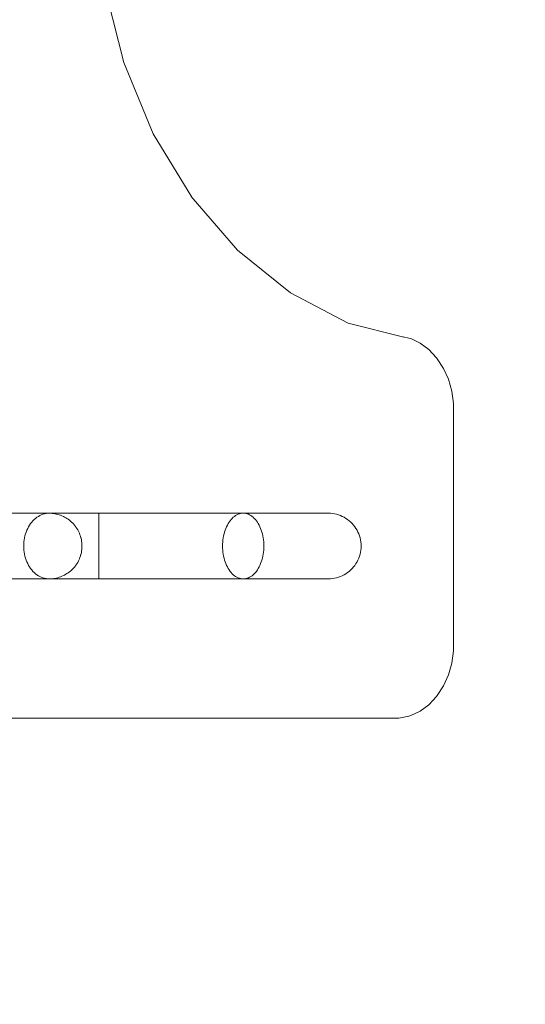
# Model space of a CAD drawing. Units: millimetres. Extents: x 15107 to 24482, y 2541 to 11541.
# Drawn here: x 19294 to 19602, y 7416 to 8016 of the extents above; entities that cross this region are included whole.
import ezdxf

# ---------------------------------------------------------------- set-up
doc = ezdxf.new("R2010")
doc.units = ezdxf.units.MM
doc.header["$MEASUREMENT"] = 0
doc.linetypes.add('Wipeout_Contour', pattern=[1000, 0, -1000])
doc.layers.add('STREFA', color=7, linetype='Continuous')
doc.layers.add('STREFA_Nr_pióra__7', color=7, linetype='Continuous', lineweight=18)
doc.layers.add('ZESTAW_Nr_pióra__7', color=7, linetype='Continuous', lineweight=18)
doc.styles.add('GENERATED_STYLE_1', font='txt')
doc.dimstyles.new('GENERATED_STYLE__2', dxfattribs={"dimtxt": 200, "dimasz": 137.681159, "dimexe": 0.18, "dimexo": 0, "dimgap": 0.09, "dimtad": 1, "dimdec": 0, "dimlfac": 0.1, "dimzin": 0, "dimdsep": 46, "dimtxsty": 'GENERATED_STYLE_1', "dimblk": 'ARROWHEAD_5', "dimblk1": 'ARROWHEAD_5', "dimblk2": 'ARROWHEAD_5', "dimcen": 0.09, "dimclrd": 7, "dimclre": 7, "dimclrt": 7, "dimazin": 0, "dimtfac": 1, "dimtdec": 4, "dimtmove": 0, "dimatfit": 3, "dimfxl": 0, "dimtolj": 1, "dimtzin": 0, "dimarcsym": 0})

# ---------------------------------------------------------------- blocks, each defined once
blk = doc.blocks.new('*D3')
at = {"layer": 'STREFA_Nr_pióra__7', "linetype": 'Continuous'}
for points in [[(24345.73, 10859.82), (24308.23, 10719.87), (24383.23, 10719.87)], [(24345.73, 2541.91), (24383.23, 2681.86), (24308.23, 2681.86)]]:
    blk.add_hatch(color=256, dxfattribs=at).paths.add_polyline_path(points)
for p, q in [((24481.6, 10859.82), (24209.86, 10859.82)), ((24345.73, 10859.82), (24308.23, 10719.87)), ((24345.73, 10859.82), (24383.23, 10719.87)), ((24383.23, 10719.87), (24308.23, 10719.87)), ((24345.73, 2681.86), (24345.73, 10719.87)), ((24345.73, 2541.91), (24308.23, 2681.86)), ((24308.23, 2681.86), (24383.23, 2681.86)), ((24345.73, 2541.91), (24383.23, 2681.86)), ((24481.6, 2541.91), (24209.86, 2541.91))]:
    blk.add_line(p, q, dxfattribs=at)
at = {"color": 254, "linetype": 'Wipeout_Contour', "lineweight": 0, "ltscale": 100469.026022}
blk.add_wipeout([(24325.38, 6453.56), (24325.38, 6948.17), (24086.08, 6948.17), (24086.08, 6453.56)], dxfattribs=at).dxf.layer = 'STREFA'
at = {"layer": 'STREFA_Nr_pióra__7', "insert": (24305.73, 6473.21), "char_height": 200, "attachment_point": 7, "rotation": 90, "style": 'GENERATED_STYLE_1'}
blk.add_mtext('\\A1;{\\fArial|b0|i0|c238|p38;832}', dxfattribs=at)
blk = doc.blocks.new('ARROWHEAD_5')
at = {"color": 0, "linetype": 'Continuous', "lineweight": 0}
blk.add_line((0, 0), (-1, 0), dxfattribs=at)
blk.add_solid([(-1, 0.2679), (0, 0), (-1, -0.2679), (-1, 0.2679)], dxfattribs=at)

msp = doc.modelspace()

# ---------------------------------------------------------------- linework, layer by layer
at = {"layer": 'ZESTAW_Nr_pióra__7', "linetype": 'Continuous'}
for p, q in [((19345.27, 8036.55), (19357.07, 7989.73)), ((19357.07, 7989.73), (19375, 7946.26)), ((19375, 7946.26), (19398.52, 7907.45)), ((19398.26, 7907.89), (19426.39, 7875.25)), ((19426.39, 7875.25), (19458.7, 7849.23)), ((19458.7, 7849.23), (19494.04, 7830.82)), ((19494.04, 7830.82), (19527.96, 7822.25)), ((19527.51, 7822.36), (19530.87, 7821.62)), ((19530.87, 7821.62), (19532.17, 7821.31)), ((19532.17, 7821.31), (19537.88, 7818.63)), ((19537.88, 7818.63), (19543.14, 7814.73)), ((19543.14, 7814.73), (19547.8, 7809.7)), ((19547.8, 7809.7), (19548.26, 7809.03)), ((19548.26, 7809.03), (19552.08, 7803.17)), ((19552.08, 7803.17), (19555.05, 7796.55)), ((19555.05, 7796.55), (19557.09, 7789.35)), ((19557.09, 7789.35), (19558.12, 7781.82)), ((19558.12, 7781.82), (19558.12, 7631.03)), ((19429.94, 7714.86), (18736.15, 7714.86)), ((19186.15, 7714.86), (19341.84, 7714.86)), ((19304.99, 7712.96), (19304.12, 7712.39)), ((19305.88, 7713.46), (19304.99, 7712.96)), ((19306.8, 7713.88), (19305.88, 7713.46)), ((19307.74, 7714.23), (19306.8, 7713.88)), ((19308.69, 7714.51), (19307.74, 7714.23)), ((19309.66, 7714.7), (19308.69, 7714.51)), ((19310.63, 7714.82), (19309.66, 7714.7)), ((19311.61, 7714.86), (19310.63, 7714.82)), ((19312.58, 7714.82), (19311.61, 7714.86)), ((19313.37, 7714.78), (19312.58, 7714.82)), ((19314.34, 7714.66), (19313.37, 7714.78)), ((19315.12, 7714.55), (19314.34, 7714.66)), ((19316.07, 7714.35), (19315.12, 7714.55)), ((19316.83, 7714.16), (19316.07, 7714.35)), ((19317.76, 7713.89), (19316.83, 7714.16)), ((19318.48, 7713.62), (19317.76, 7713.89)), ((19319.39, 7713.28), (19318.48, 7713.62)), ((19320.28, 7712.87), (19319.39, 7713.28)), ((19320.94, 7712.55), (19320.28, 7712.87)), ((19341.84, 7714.86), (19350.67, 7714.86)), ((19341.84, 7714.86), (19341.84, 7714.82)), ((19341.84, 7714.86), (19341.84, 7714.82)), ((19341.84, 7714.82), (19341.84, 7714.7)), ((19341.84, 7714.82), (19341.84, 7714.7)), ((19341.84, 7714.7), (19341.84, 7714.51)), ((19341.84, 7714.7), (19341.84, 7714.51)), ((19341.84, 7714.51), (19341.84, 7714.23)), ((19341.84, 7714.51), (19341.84, 7714.23)), ((19341.84, 7714.23), (19341.84, 7713.88)), ((19341.84, 7714.23), (19341.84, 7713.88)), ((19341.84, 7713.88), (19341.84, 7713.46)), ((19341.84, 7713.88), (19341.84, 7713.46)), ((19341.84, 7713.46), (19341.84, 7712.96)), ((19341.84, 7713.46), (19341.84, 7712.96)), ((19341.84, 7712.96), (19341.84, 7712.39)), ((19341.84, 7712.96), (19341.84, 7712.39)), ((19350.67, 7714.86), (19359.46, 7714.86)), ((19359.46, 7714.86), (19368.18, 7714.86)), ((19368.18, 7714.86), (19376.8, 7714.86)), ((19376.8, 7714.86), (19385.28, 7714.86)), ((19385.28, 7714.86), (19393.59, 7714.86)), ((19393.59, 7714.86), (19401.69, 7714.86)), ((19401.69, 7714.86), (19409.55, 7714.86)), ((19409.55, 7714.86), (19417.14, 7714.86)), ((19417.14, 7714.86), (19424.43, 7714.86)), ((19424.59, 7712.96), (19423.88, 7712.39)), ((19424.43, 7714.86), (19429.94, 7714.86)), ((19425.31, 7713.46), (19424.59, 7712.96)), ((19426.05, 7713.88), (19425.31, 7713.46)), ((19426.81, 7714.23), (19426.05, 7713.88)), ((19427.59, 7714.51), (19426.81, 7714.23)), ((19428.37, 7714.7), (19427.59, 7714.51)), ((19429.15, 7714.82), (19428.37, 7714.7)), ((19429.94, 7714.86), (19429.15, 7714.82)), ((19429.94, 7714.86), (19430.73, 7714.82)), ((19436.63, 7714.86), (19429.94, 7714.86)), ((19430.73, 7714.82), (19429.94, 7714.86)), ((19430.73, 7714.82), (19431.52, 7714.7)), ((19431.52, 7714.7), (19430.73, 7714.82)), ((19431.52, 7714.7), (19432.3, 7714.51)), ((19432.3, 7714.51), (19431.52, 7714.7)), ((19432.3, 7714.51), (19433.07, 7714.23)), ((19433.07, 7714.23), (19432.3, 7714.51)), ((19433.07, 7714.23), (19433.83, 7713.88)), ((19433.83, 7713.88), (19433.07, 7714.23)), ((19433.83, 7713.88), (19434.58, 7713.46)), ((19434.58, 7713.46), (19433.83, 7713.88)), ((19434.58, 7713.46), (19435.3, 7712.96)), ((19435.3, 7712.96), (19434.58, 7713.46)), ((19435.3, 7712.96), (19436.01, 7712.39)), ((19436.01, 7712.39), (19435.3, 7712.96)), ((19442.94, 7714.86), (19436.63, 7714.86)), ((19448.84, 7714.86), (19442.94, 7714.86)), ((19454.32, 7714.86), (19448.84, 7714.86)), ((19459.36, 7714.86), (19454.32, 7714.86)), ((19463.92, 7714.86), (19459.36, 7714.86)), ((19468, 7714.86), (19463.92, 7714.86)), ((19471.57, 7714.86), (19468, 7714.86)), ((19474.63, 7714.86), (19471.57, 7714.86)), ((19477.17, 7714.86), (19474.63, 7714.86)), ((19479.16, 7714.86), (19477.17, 7714.86)), ((19480.6, 7714.86), (19479.16, 7714.86)), ((19481.5, 7714.86), (19480.6, 7714.86)), ((19481.84, 7714.86), (19481.5, 7714.86)), ((19483.09, 7714.82), (19481.84, 7714.86)), ((19484.34, 7714.7), (19483.09, 7714.82)), ((19485.58, 7714.51), (19484.34, 7714.7)), ((19486.81, 7714.23), (19485.58, 7714.51)), ((19488.02, 7713.88), (19486.81, 7714.23)), ((19489.2, 7713.46), (19488.02, 7713.88)), ((19490.35, 7712.96), (19489.2, 7713.46)), ((19491.47, 7712.39), (19490.35, 7712.96)), ((19299.63, 7707.61), (19299.03, 7706.62)), ((19300.28, 7708.55), (19299.63, 7707.61)), ((19300.97, 7709.44), (19300.28, 7708.55)), ((19301.7, 7710.27), (19300.97, 7709.44)), ((19302.47, 7711.04), (19301.7, 7710.27)), ((19303.28, 7711.75), (19302.47, 7711.04)), ((19304.12, 7712.39), (19303.28, 7711.75)), ((19321.79, 7712.07), (19320.94, 7712.55)), ((19322.39, 7711.69), (19321.79, 7712.07)), ((19323.2, 7711.16), (19322.39, 7711.69)), ((19323.98, 7710.56), (19323.2, 7711.16)), ((19324.5, 7710.14), (19323.98, 7710.56)), ((19325.23, 7709.5), (19324.5, 7710.14)), ((19325.93, 7708.8), (19325.23, 7709.5)), ((19326.35, 7708.37), (19325.93, 7708.8)), ((19326.99, 7707.64), (19326.35, 7708.37)), ((19327.6, 7706.86), (19326.99, 7707.64)), ((19341.84, 7712.39), (19341.84, 7711.75)), ((19341.84, 7712.39), (19341.84, 7711.75)), ((19341.84, 7711.75), (19341.84, 7711.04)), ((19341.84, 7711.75), (19341.84, 7711.04)), ((19341.84, 7711.04), (19341.84, 7710.27)), ((19341.84, 7711.04), (19341.84, 7710.27)), ((19341.84, 7710.27), (19341.84, 7709.44)), ((19341.84, 7710.27), (19341.84, 7709.44)), ((19341.84, 7709.44), (19341.84, 7708.55)), ((19341.84, 7709.44), (19341.84, 7708.55)), ((19341.84, 7708.55), (19341.84, 7707.61)), ((19341.84, 7708.55), (19341.84, 7707.61)), ((19341.84, 7707.61), (19341.84, 7706.62)), ((19341.84, 7707.61), (19341.84, 7706.62)), ((19420.25, 7707.61), (19419.76, 7706.62)), ((19420.77, 7708.55), (19420.25, 7707.61)), ((19421.33, 7709.44), (19420.77, 7708.55)), ((19421.92, 7710.27), (19421.33, 7709.44)), ((19422.55, 7711.04), (19421.92, 7710.27)), ((19423.2, 7711.75), (19422.55, 7711.04)), ((19423.88, 7712.39), (19423.2, 7711.75)), ((19436.01, 7712.39), (19436.69, 7711.75)), ((19436.69, 7711.75), (19436.01, 7712.39)), ((19436.69, 7711.75), (19437.34, 7711.04)), ((19437.34, 7711.04), (19436.69, 7711.75)), ((19437.34, 7711.04), (19437.97, 7710.27)), ((19437.97, 7710.27), (19437.34, 7711.04)), ((19437.97, 7710.27), (19438.56, 7709.44)), ((19438.56, 7709.44), (19437.97, 7710.27)), ((19438.56, 7709.44), (19439.12, 7708.55)), ((19439.12, 7708.55), (19438.56, 7709.44)), ((19439.12, 7708.55), (19439.64, 7707.61)), ((19439.64, 7707.61), (19439.12, 7708.55)), ((19439.64, 7707.61), (19440.13, 7706.62)), ((19440.13, 7706.62), (19439.64, 7707.61)), ((19492.55, 7711.75), (19491.47, 7712.39)), ((19493.59, 7711.04), (19492.55, 7711.75)), ((19494.58, 7710.27), (19493.59, 7711.04)), ((19495.53, 7709.44), (19494.58, 7710.27)), ((19496.42, 7708.55), (19495.53, 7709.44)), ((19497.25, 7707.61), (19496.42, 7708.55)), ((19498.02, 7706.62), (19497.25, 7707.61)), ((19296.82, 7701.04), (19296.55, 7699.83)), ((19297.15, 7702.22), (19296.82, 7701.04)), ((19297.54, 7703.38), (19297.15, 7702.22)), ((19297.99, 7704.5), (19297.54, 7703.38)), ((19298.48, 7705.58), (19297.99, 7704.5)), ((19299.03, 7706.62), (19298.48, 7705.58)), ((19327.92, 7706.42), (19327.6, 7706.86)), ((19328.46, 7705.62), (19327.92, 7706.42)), ((19328.97, 7704.79), (19328.46, 7705.62)), ((19329.43, 7703.91), (19328.97, 7704.79)), ((19329.62, 7703.53), (19329.43, 7703.91)), ((19330.02, 7702.66), (19329.62, 7703.53)), ((19330.38, 7701.75), (19330.02, 7702.66)), ((19330.7, 7700.82), (19330.38, 7701.75)), ((19341.84, 7706.62), (19341.84, 7705.58)), ((19341.84, 7706.62), (19341.84, 7705.58)), ((19341.84, 7705.58), (19341.84, 7704.5)), ((19341.84, 7705.58), (19341.84, 7704.5)), ((19341.84, 7704.5), (19341.84, 7703.38)), ((19341.84, 7704.5), (19341.84, 7703.38)), ((19341.84, 7703.38), (19341.84, 7702.22)), ((19341.84, 7703.38), (19341.84, 7702.22)), ((19341.84, 7702.22), (19341.84, 7701.04)), ((19341.84, 7702.22), (19341.84, 7701.04)), ((19341.84, 7701.04), (19341.84, 7699.83)), ((19341.84, 7701.04), (19341.84, 7699.83)), ((19417.97, 7701.04), (19417.75, 7699.83)), ((19418.24, 7702.22), (19417.97, 7701.04)), ((19418.56, 7703.38), (19418.24, 7702.22)), ((19418.91, 7704.5), (19418.56, 7703.38)), ((19419.32, 7705.58), (19418.91, 7704.5)), ((19419.76, 7706.62), (19419.32, 7705.58)), ((19440.13, 7706.62), (19440.57, 7705.58)), ((19440.57, 7705.58), (19440.13, 7706.62)), ((19440.57, 7705.58), (19440.97, 7704.5)), ((19440.97, 7704.5), (19440.57, 7705.58)), ((19440.97, 7704.5), (19441.33, 7703.38)), ((19441.33, 7703.38), (19440.97, 7704.5)), ((19441.33, 7703.38), (19441.65, 7702.22)), ((19441.65, 7702.22), (19441.33, 7703.38)), ((19441.65, 7702.22), (19441.91, 7701.04)), ((19441.91, 7701.04), (19441.65, 7702.22)), ((19441.91, 7701.04), (19442.14, 7699.83)), ((19442.14, 7699.83), (19441.91, 7701.04)), ((19498.72, 7705.58), (19498.02, 7706.62)), ((19499.36, 7704.5), (19498.72, 7705.58)), ((19499.93, 7703.38), (19499.36, 7704.5)), ((19500.43, 7702.22), (19499.93, 7703.38)), ((19500.86, 7701.04), (19500.43, 7702.22)), ((19501.21, 7699.83), (19500.86, 7701.04)), ((19296.09, 7696.12), (19296.06, 7694.86)), ((19296.19, 7697.37), (19296.09, 7696.12)), ((19296.34, 7698.61), (19296.19, 7697.37)), ((19296.55, 7699.83), (19296.34, 7698.61)), ((19330.96, 7699.86), (19330.7, 7700.82)), ((19331.02, 7699.62), (19330.96, 7699.86)), ((19331.23, 7698.69), (19331.02, 7699.62)), ((19331.39, 7697.75), (19331.23, 7698.69)), ((19331.51, 7696.79), (19331.39, 7697.75)), ((19331.58, 7695.83), (19331.51, 7696.79)), ((19331.6, 7694.86), (19331.58, 7695.83)), ((19341.84, 7699.83), (19341.84, 7698.61)), ((19341.84, 7699.83), (19341.84, 7698.61)), ((19341.84, 7698.61), (19341.84, 7697.37)), ((19341.84, 7698.61), (19341.84, 7697.37)), ((19341.84, 7697.37), (19341.84, 7696.12)), ((19341.84, 7697.37), (19341.84, 7696.12)), ((19341.84, 7696.12), (19341.84, 7694.86)), ((19341.84, 7696.12), (19341.84, 7694.86)), ((19417.38, 7696.12), (19417.36, 7694.86)), ((19417.46, 7697.37), (19417.38, 7696.12)), ((19417.58, 7698.61), (19417.46, 7697.37)), ((19417.75, 7699.83), (19417.58, 7698.61)), ((19442.14, 7699.83), (19442.31, 7698.61)), ((19442.31, 7698.61), (19442.14, 7699.83)), ((19442.31, 7698.61), (19442.43, 7697.37)), ((19442.43, 7697.37), (19442.31, 7698.61)), ((19442.43, 7697.37), (19442.51, 7696.12)), ((19442.51, 7696.12), (19442.43, 7697.37)), ((19442.51, 7696.12), (19442.53, 7694.86)), ((19442.53, 7694.86), (19442.51, 7696.12)), ((19501.48, 7698.61), (19501.21, 7699.83)), ((19501.68, 7697.37), (19501.48, 7698.61)), ((19501.8, 7696.12), (19501.68, 7697.37)), ((19501.84, 7694.86), (19501.8, 7696.12)), ((19296.06, 7694.86), (19296.09, 7693.61)), ((19296.09, 7693.61), (19296.19, 7692.35)), ((19296.19, 7692.35), (19296.34, 7691.11)), ((19296.34, 7691.11), (19296.55, 7689.89)), ((19296.55, 7689.89), (19296.82, 7688.68)), ((19330.38, 7687.97), (19330.7, 7688.9)), ((19330.7, 7688.9), (19330.96, 7689.86)), ((19330.96, 7689.86), (19331.02, 7690.1)), ((19331.02, 7690.1), (19331.23, 7691.03)), ((19331.23, 7691.03), (19331.39, 7691.97)), ((19331.39, 7691.97), (19331.51, 7692.93)), ((19331.51, 7692.93), (19331.58, 7693.89)), ((19331.58, 7693.89), (19331.6, 7694.86)), ((19341.84, 7694.86), (19341.84, 7693.61)), ((19341.84, 7694.86), (19341.84, 7693.61)), ((19341.84, 7693.61), (19341.84, 7692.35)), ((19341.84, 7693.61), (19341.84, 7692.35)), ((19341.84, 7692.35), (19341.84, 7691.11)), ((19341.84, 7692.35), (19341.84, 7691.11)), ((19341.84, 7691.11), (19341.84, 7689.89)), ((19341.84, 7691.11), (19341.84, 7689.89)), ((19341.84, 7689.89), (19341.84, 7688.68)), ((19341.84, 7689.89), (19341.84, 7688.68)), ((19417.36, 7694.86), (19417.38, 7693.61)), ((19417.38, 7693.61), (19417.46, 7692.35)), ((19417.46, 7692.35), (19417.58, 7691.11)), ((19417.58, 7691.11), (19417.75, 7689.89)), ((19417.75, 7689.89), (19417.97, 7688.68)), ((19442.14, 7689.89), (19441.91, 7688.68)), ((19441.91, 7688.68), (19442.14, 7689.89)), ((19442.31, 7691.11), (19442.14, 7689.89)), ((19442.14, 7689.89), (19442.31, 7691.11)), ((19442.43, 7692.35), (19442.31, 7691.11)), ((19442.31, 7691.11), (19442.43, 7692.35)), ((19442.51, 7693.61), (19442.43, 7692.35)), ((19442.43, 7692.35), (19442.51, 7693.61)), ((19442.53, 7694.86), (19442.51, 7693.61)), ((19442.51, 7693.61), (19442.53, 7694.86)), ((19500.86, 7688.68), (19501.21, 7689.89)), ((19501.21, 7689.89), (19501.48, 7691.11)), ((19501.48, 7691.11), (19501.68, 7692.35)), ((19501.68, 7692.35), (19501.8, 7693.61)), ((19501.8, 7693.61), (19501.84, 7694.86)), ((19296.82, 7688.68), (19297.15, 7687.5)), ((19297.15, 7687.5), (19297.54, 7686.35)), ((19297.54, 7686.35), (19297.99, 7685.23)), ((19297.99, 7685.23), (19298.48, 7684.14)), ((19298.48, 7684.14), (19299.03, 7683.11)), ((19299.03, 7683.11), (19299.63, 7682.11)), ((19326.99, 7682.09), (19327.6, 7682.86)), ((19327.6, 7682.86), (19327.92, 7683.3)), ((19327.92, 7683.3), (19328.46, 7684.1)), ((19328.46, 7684.1), (19328.97, 7684.94)), ((19328.97, 7684.94), (19329.43, 7685.81)), ((19329.43, 7685.81), (19329.62, 7686.19)), ((19329.62, 7686.19), (19330.02, 7687.07)), ((19330.02, 7687.07), (19330.38, 7687.97)), ((19341.84, 7688.68), (19341.84, 7687.5)), ((19341.84, 7688.68), (19341.84, 7687.5)), ((19341.84, 7687.5), (19341.84, 7686.35)), ((19341.84, 7687.5), (19341.84, 7686.35)), ((19341.84, 7686.35), (19341.84, 7685.23)), ((19341.84, 7686.35), (19341.84, 7685.23)), ((19341.84, 7685.23), (19341.84, 7684.14)), ((19341.84, 7685.23), (19341.84, 7684.14)), ((19341.84, 7684.14), (19341.84, 7683.11)), ((19341.84, 7684.14), (19341.84, 7683.11)), ((19341.84, 7683.11), (19341.84, 7682.11)), ((19341.84, 7683.11), (19341.84, 7682.11)), ((19417.97, 7688.68), (19418.24, 7687.5)), ((19418.24, 7687.5), (19418.56, 7686.35)), ((19418.56, 7686.35), (19418.91, 7685.23)), ((19418.91, 7685.23), (19419.32, 7684.14)), ((19419.32, 7684.14), (19419.76, 7683.11)), ((19419.76, 7683.11), (19420.25, 7682.11)), ((19440.13, 7683.11), (19439.64, 7682.11)), ((19439.64, 7682.11), (19440.13, 7683.11)), ((19440.57, 7684.14), (19440.13, 7683.11)), ((19440.13, 7683.11), (19440.57, 7684.14)), ((19440.97, 7685.23), (19440.57, 7684.14)), ((19440.57, 7684.14), (19440.97, 7685.23)), ((19441.33, 7686.35), (19440.97, 7685.23)), ((19440.97, 7685.23), (19441.33, 7686.35)), ((19441.65, 7687.5), (19441.33, 7686.35)), ((19441.33, 7686.35), (19441.65, 7687.5)), ((19441.91, 7688.68), (19441.65, 7687.5)), ((19441.65, 7687.5), (19441.91, 7688.68)), ((19497.25, 7682.11), (19498.02, 7683.11)), ((19498.02, 7683.11), (19498.72, 7684.14)), ((19498.72, 7684.14), (19499.36, 7685.23)), ((19499.36, 7685.23), (19499.93, 7686.35)), ((19499.93, 7686.35), (19500.43, 7687.5)), ((19500.43, 7687.5), (19500.86, 7688.68)), ((19299.63, 7682.11), (19300.28, 7681.17)), ((19300.28, 7681.17), (19300.97, 7680.28)), ((19300.97, 7680.28), (19301.7, 7679.45)), ((19301.7, 7679.45), (19302.47, 7678.68)), ((19302.47, 7678.68), (19303.28, 7677.97)), ((19303.28, 7677.97), (19304.12, 7677.33)), ((19304.12, 7677.33), (19304.99, 7676.76)), ((19320.28, 7676.85), (19320.94, 7677.18)), ((19320.94, 7677.18), (19321.79, 7677.65)), ((19321.79, 7677.65), (19322.39, 7678.04)), ((19322.39, 7678.04), (19323.2, 7678.57)), ((19323.2, 7678.57), (19323.98, 7679.16)), ((19323.98, 7679.16), (19324.5, 7679.58)), ((19324.5, 7679.58), (19325.23, 7680.22)), ((19325.23, 7680.22), (19325.93, 7680.92)), ((19325.93, 7680.92), (19326.35, 7681.36)), ((19326.35, 7681.36), (19326.99, 7682.09)), ((19341.84, 7682.11), (19341.84, 7681.17)), ((19341.84, 7682.11), (19341.84, 7681.17)), ((19341.84, 7681.17), (19341.84, 7680.28)), ((19341.84, 7681.17), (19341.84, 7680.28)), ((19341.84, 7680.28), (19341.84, 7679.45)), ((19341.84, 7680.28), (19341.84, 7679.45)), ((19341.84, 7679.45), (19341.84, 7678.68)), ((19341.84, 7679.45), (19341.84, 7678.68)), ((19341.84, 7678.68), (19341.84, 7677.97)), ((19341.84, 7678.68), (19341.84, 7677.97)), ((19341.84, 7677.97), (19341.84, 7677.33)), ((19341.84, 7677.97), (19341.84, 7677.33)), ((19341.84, 7677.33), (19341.84, 7676.76)), ((19341.84, 7677.33), (19341.84, 7676.76)), ((19420.25, 7682.11), (19420.77, 7681.17)), ((19420.77, 7681.17), (19421.33, 7680.28)), ((19421.33, 7680.28), (19421.92, 7679.45)), ((19421.92, 7679.45), (19422.55, 7678.68)), ((19422.55, 7678.68), (19423.2, 7677.97)), ((19423.2, 7677.97), (19423.88, 7677.33)), ((19423.88, 7677.33), (19424.59, 7676.76)), ((19436.01, 7677.33), (19435.3, 7676.76)), ((19435.3, 7676.76), (19436.01, 7677.33)), ((19436.69, 7677.97), (19436.01, 7677.33)), ((19436.01, 7677.33), (19436.69, 7677.97)), ((19437.34, 7678.68), (19436.69, 7677.97)), ((19436.69, 7677.97), (19437.34, 7678.68)), ((19437.97, 7679.45), (19437.34, 7678.68)), ((19437.34, 7678.68), (19437.97, 7679.45)), ((19438.56, 7680.28), (19437.97, 7679.45)), ((19437.97, 7679.45), (19438.56, 7680.28)), ((19439.12, 7681.17), (19438.56, 7680.28)), ((19438.56, 7680.28), (19439.12, 7681.17)), ((19439.64, 7682.11), (19439.12, 7681.17)), ((19439.12, 7681.17), (19439.64, 7682.11)), ((19490.35, 7676.76), (19491.47, 7677.33)), ((19491.47, 7677.33), (19492.55, 7677.97)), ((19492.55, 7677.97), (19493.59, 7678.68)), ((19493.59, 7678.68), (19494.58, 7679.45)), ((19494.58, 7679.45), (19495.53, 7680.28)), ((19495.53, 7680.28), (19496.42, 7681.17)), ((19496.42, 7681.17), (19497.25, 7682.11)), ((18736.15, 7674.86), (19429.94, 7674.86)), ((19186.15, 7674.86), (19341.84, 7674.86)), ((19304.99, 7676.76), (19305.88, 7676.27)), ((19305.88, 7676.27), (19306.8, 7675.84)), ((19306.8, 7675.84), (19307.74, 7675.49)), ((19307.74, 7675.49), (19308.69, 7675.22)), ((19308.69, 7675.22), (19309.66, 7675.02)), ((19309.66, 7675.02), (19310.63, 7674.9)), ((19310.63, 7674.9), (19311.61, 7674.86)), ((19311.61, 7674.86), (19312.58, 7674.9)), ((19312.58, 7674.9), (19313.37, 7674.94)), ((19313.37, 7674.94), (19314.34, 7675.06)), ((19314.34, 7675.06), (19315.12, 7675.18)), ((19315.12, 7675.18), (19316.07, 7675.37)), ((19316.07, 7675.37), (19316.83, 7675.56)), ((19316.83, 7675.56), (19317.76, 7675.83)), ((19317.76, 7675.83), (19318.48, 7676.1)), ((19318.48, 7676.1), (19319.39, 7676.44)), ((19319.39, 7676.44), (19320.28, 7676.85)), ((19341.84, 7676.76), (19341.84, 7676.27)), ((19341.84, 7676.76), (19341.84, 7676.27)), ((19341.84, 7676.27), (19341.84, 7675.84)), ((19341.84, 7676.27), (19341.84, 7675.84)), ((19341.84, 7675.84), (19341.84, 7675.49)), ((19341.84, 7675.84), (19341.84, 7675.49)), ((19341.84, 7675.49), (19341.84, 7675.22)), ((19341.84, 7675.49), (19341.84, 7675.22)), ((19341.84, 7675.22), (19341.84, 7675.02)), ((19341.84, 7675.22), (19341.84, 7675.02)), ((19341.84, 7675.02), (19341.84, 7674.9)), ((19341.84, 7675.02), (19341.84, 7674.9)), ((19341.84, 7674.9), (19341.84, 7674.86)), ((19341.84, 7674.9), (19341.84, 7674.86)), ((19350.67, 7674.86), (19341.84, 7674.86)), ((19359.46, 7674.86), (19350.67, 7674.86)), ((19368.18, 7674.86), (19359.46, 7674.86)), ((19376.8, 7674.86), (19368.18, 7674.86)), ((19385.28, 7674.86), (19376.8, 7674.86)), ((19393.59, 7674.86), (19385.28, 7674.86)), ((19401.69, 7674.86), (19393.59, 7674.86)), ((19409.55, 7674.86), (19401.69, 7674.86)), ((19417.14, 7674.86), (19409.55, 7674.86)), ((19424.43, 7674.86), (19417.14, 7674.86)), ((19429.94, 7674.86), (19424.43, 7674.86)), ((19424.59, 7676.76), (19425.31, 7676.27)), ((19425.31, 7676.27), (19426.05, 7675.84)), ((19426.05, 7675.84), (19426.81, 7675.49)), ((19426.81, 7675.49), (19427.59, 7675.22)), ((19427.59, 7675.22), (19428.37, 7675.02)), ((19428.37, 7675.02), (19429.15, 7674.9)), ((19429.15, 7674.9), (19429.94, 7674.86)), ((19430.73, 7674.9), (19429.94, 7674.86)), ((19429.94, 7674.86), (19430.73, 7674.9)), ((19429.94, 7674.86), (19436.63, 7674.86)), ((19431.52, 7675.02), (19430.73, 7674.9)), ((19430.73, 7674.9), (19431.52, 7675.02)), ((19432.3, 7675.22), (19431.52, 7675.02)), ((19431.52, 7675.02), (19432.3, 7675.22)), ((19433.07, 7675.49), (19432.3, 7675.22)), ((19432.3, 7675.22), (19433.07, 7675.49)), ((19433.83, 7675.84), (19433.07, 7675.49)), ((19433.07, 7675.49), (19433.83, 7675.84)), ((19434.58, 7676.27), (19433.83, 7675.84)), ((19433.83, 7675.84), (19434.58, 7676.27)), ((19435.3, 7676.76), (19434.58, 7676.27)), ((19434.58, 7676.27), (19435.3, 7676.76)), ((19436.63, 7674.86), (19442.94, 7674.86)), ((19442.94, 7674.86), (19448.84, 7674.86)), ((19448.84, 7674.86), (19454.32, 7674.86)), ((19454.32, 7674.86), (19459.36, 7674.86)), ((19459.36, 7674.86), (19463.92, 7674.86)), ((19463.92, 7674.86), (19468, 7674.86)), ((19468, 7674.86), (19471.57, 7674.86)), ((19471.57, 7674.86), (19474.63, 7674.86)), ((19474.63, 7674.86), (19477.17, 7674.86)), ((19477.17, 7674.86), (19479.16, 7674.86)), ((19479.16, 7674.86), (19480.6, 7674.86)), ((19480.6, 7674.86), (19481.5, 7674.86)), ((19481.5, 7674.86), (19481.84, 7674.86)), ((19481.84, 7674.86), (19483.09, 7674.9)), ((19483.09, 7674.9), (19484.34, 7675.02)), ((19484.34, 7675.02), (19485.58, 7675.22)), ((19485.58, 7675.22), (19486.81, 7675.49)), ((19486.81, 7675.49), (19488.02, 7675.84)), ((19488.02, 7675.84), (19489.2, 7676.27)), ((19489.2, 7676.27), (19490.35, 7676.76)), ((19558.12, 7631.03), (19557.09, 7623.5)), ((19557.09, 7623.5), (19555.05, 7616.31)), ((19555.05, 7616.31), (19552.08, 7609.68)), ((19552.08, 7609.68), (19548.26, 7603.82)), ((19547.8, 7603.15), (19543.14, 7598.13)), ((19548.26, 7603.82), (19547.8, 7603.15)), ((19537.88, 7594.22), (19532.17, 7591.54)), ((19543.14, 7598.13), (19537.88, 7594.22)), ((19521.79, 7589.86), (18744.63, 7589.86)), ((19524.85, 7589.86), (19521.79, 7589.86)), ((19530.87, 7591.23), (19524.85, 7589.86)), ((19532.17, 7591.54), (19530.87, 7591.23))]:
    msp.add_line(p, q, dxfattribs=at)

# ---------------------------------------------------------------- next in the draw order: dimensions: what is measured, and where the dimension line sits
at = {"layer": 'STREFA', "linetype": 'Continuous'}
dim = msp.add_linear_dim(base=(24345.73, 10859.82), p1=(18678.86, 2541.91), p2=(19992.85, 10859.82), angle=90, dimstyle='GENERATED_STYLE__2', dxfattribs=at)
dim.commit()
dim.dimension.update_dxf_attribs({"geometry": '*D3', "text_midpoint": (24205.73, 6700.87), "dimtype": 160, "text_rotation": 90})

doc.saveas('drawing.dxf')
